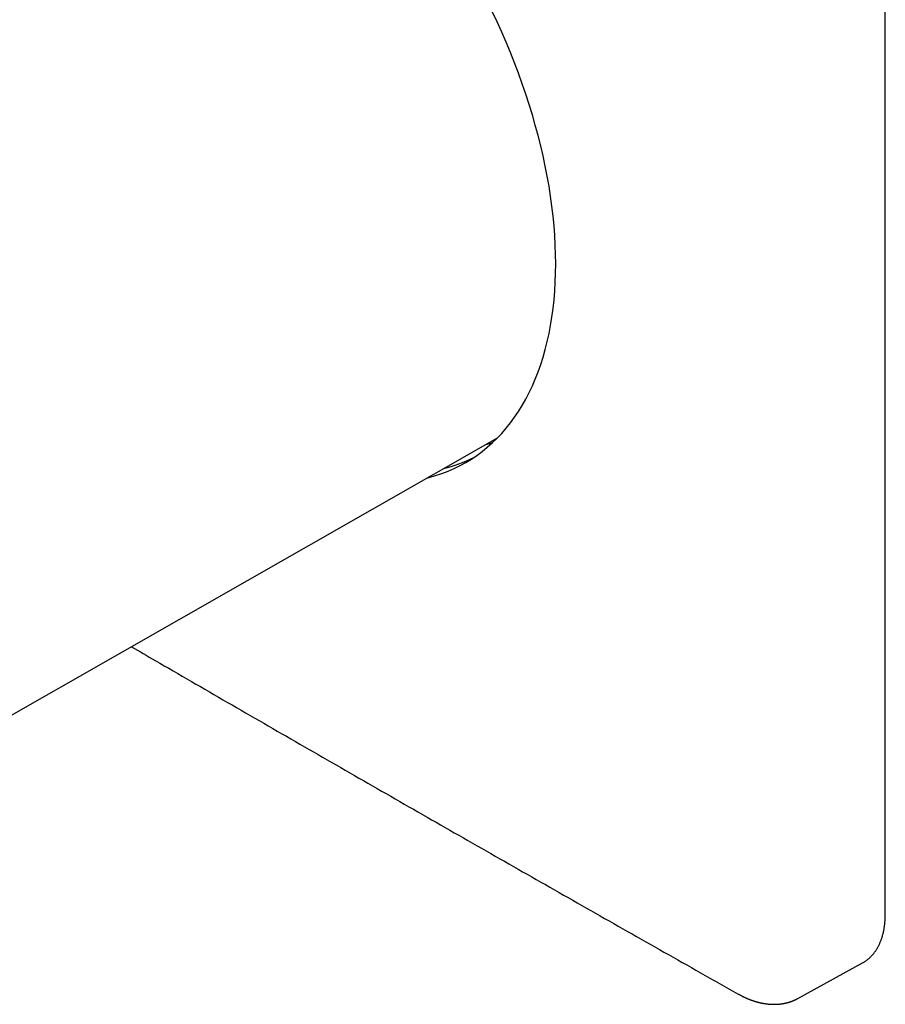
# Model space of a CAD drawing. Units: millimetres. Extents: x 8 to 475, y 12 to 383.
# Drawn here: x 425 to 475, y 100 to 157 of the extents above; entities that cross this region are included whole.
import ezdxf

# ---------------------------------------------------------------- set-up
doc = ezdxf.new("R2010")
doc.units = ezdxf.units.MM

msp = doc.modelspace()

# ---------------------------------------------------------------- linework, layer by layer
at = {"color": 7, "linetype": 'Continuous', "lineweight": 30}
for p, q in [((474.555, 105.429), (474.555, 169.119)), ((420.293, 114.484), (452.307, 132.757)), ((469.53, 100.58), (473.245, 102.62))]:
    msp.add_line(p, q, dxfattribs=at)
at = {"color": 7, "linetype": 'Continuous', "lineweight": 30, "flags": 128}
for points in [[(448.274, 130.455), (448.389, 130.484), (448.758, 130.59), (449.12, 130.71), (449.475, 130.846), (449.821, 130.997), (450.16, 131.163), (450.49, 131.344), (450.812, 131.539), (451.124, 131.749), (451.428, 131.974), (451.723, 132.213), (452.008, 132.466), (452.284, 132.734), (452.55, 133.015), (452.806, 133.31), (453.052, 133.618), (453.288, 133.939), (453.513, 134.273), (453.728, 134.621), (453.932, 134.98), (454.125, 135.352), (454.307, 135.736), (454.477, 136.132), (454.637, 136.539), (454.785, 136.958), (454.922, 137.387), (455.047, 137.827), (455.16, 138.278), (455.262, 138.738), (455.352, 139.208), (455.43, 139.688), (455.496, 140.176), (455.55, 140.674), (455.593, 141.179), (455.623, 141.693), (455.641, 142.215), (455.647, 142.743), (455.641, 143.279), (455.623, 143.821), (455.593, 144.37), (455.55, 144.924), (455.496, 145.484), (455.43, 146.049), (455.352, 146.619), (455.262, 147.193), (455.16, 147.77), (455.047, 148.352), (454.922, 148.936), (454.785, 149.524), (454.637, 150.113), (454.477, 150.705), (454.307, 151.298), (454.125, 151.892), (453.932, 152.487), (453.728, 153.082), (453.513, 153.677), (453.288, 154.271), (453.052, 154.864), (452.806, 155.457), (452.55, 156.047), (452.284, 156.635), (452.008, 157.221)], [(451.666, 132.391), (451.713, 132.403), (452.039, 132.495)], [(473.245, 102.62), (473.25, 102.623), (473.299, 102.651)]]:
    msp.add_lwpolyline(points, dxfattribs=at)
at = {"color": 7, "linetype": 'Continuous', "lineweight": 30}
msp.add_arc((447.143, 139.32), 8.582, 283.9542, 296.2592, dxfattribs=at)
for points, knots in [([(431.308, 120.771), (431.761, 120.508), (432.906, 119.843), (434.743, 118.779), (436.818, 117.578), (438.895, 116.379), (440.974, 115.18), (443.055, 113.983), (445.137, 112.786), (447.221, 111.59), (449.307, 110.395), (451.395, 109.202), (453.484, 108.009), (455.575, 106.817), (457.668, 105.626), (459.762, 104.436), (461.858, 103.248), (463.977, 102.048), (465.398, 101.245), (466.118, 100.838)], [0, 0, 0, 0, 0.039381, 0.099309, 0.159237, 0.219166, 0.279094, 0.339022, 0.39895, 0.458879, 0.518807, 0.578735, 0.638663, 0.698592, 0.75852, 0.818448, 0.878377, 0.938305, 1, 1, 1, 1]), ([(473.3, 102.652), (473.309, 102.658), (473.339, 102.675), (473.388, 102.706), (473.447, 102.747), (473.505, 102.789), (473.561, 102.834), (473.616, 102.88), (473.67, 102.929), (473.722, 102.98), (473.773, 103.032), (473.822, 103.087), (473.87, 103.144), (473.917, 103.202), (473.962, 103.263), (474.005, 103.325), (474.047, 103.389), (474.088, 103.456), (474.127, 103.524), (474.164, 103.593), (474.2, 103.665), (474.234, 103.738), (474.266, 103.813), (474.297, 103.89), (474.326, 103.968), (474.353, 104.048), (474.379, 104.129), (474.403, 104.212), (474.425, 104.297), (474.446, 104.383), (474.464, 104.47), (474.481, 104.559), (474.497, 104.649), (474.51, 104.741), (474.522, 104.833), (474.532, 104.927), (474.54, 105.022), (474.547, 105.119), (474.551, 105.216), (474.554, 105.313), (474.555, 105.384), (474.555, 105.422), (474.555, 105.429)], [0, 0, 0, 0, 0.011236, 0.036873, 0.062511, 0.088154, 0.113805, 0.139466, 0.165141, 0.190832, 0.216541, 0.24227, 0.26802, 0.293793, 0.31959, 0.345409, 0.371253, 0.39712, 0.42301, 0.448923, 0.474856, 0.50081, 0.526782, 0.552772, 0.578779, 0.604799, 0.630834, 0.65688, 0.682936, 0.709002, 0.735076, 0.761157, 0.787243, 0.813334, 0.839429, 0.865527, 0.891627, 0.917729, 0.943831, 0.969934, 0.994666, 1, 1, 1, 1]), ([(466.118, 100.838), (466.138, 100.827), (466.175, 100.806), (466.228, 100.778), (466.275, 100.753), (466.318, 100.731), (466.354, 100.712), (466.385, 100.697), (466.41, 100.685), (466.431, 100.675), (466.448, 100.667), (466.467, 100.658), (466.491, 100.647), (466.52, 100.633), (466.561, 100.615), (466.608, 100.594), (466.659, 100.572), (466.704, 100.554), (466.743, 100.538), (466.776, 100.525), (466.805, 100.514), (466.833, 100.504), (466.863, 100.493), (466.897, 100.481), (466.937, 100.467), (466.982, 100.451), (467.026, 100.437), (467.067, 100.424), (467.103, 100.413), (467.136, 100.403), (467.168, 100.394), (467.2, 100.385), (467.232, 100.377), (467.261, 100.369), (467.288, 100.362), (467.314, 100.356), (467.336, 100.35), (467.357, 100.345), (467.39, 100.338), (467.432, 100.329), (467.48, 100.319), (467.522, 100.311), (467.56, 100.304), (467.6, 100.297), (467.644, 100.29), (467.687, 100.284), (467.724, 100.279), (467.755, 100.275), (467.787, 100.271), (467.819, 100.267), (467.851, 100.264), (467.885, 100.261), (467.917, 100.259), (467.944, 100.257), (467.966, 100.255), (467.989, 100.254), (468.015, 100.252), (468.04, 100.251), (468.063, 100.25), (468.084, 100.25), (468.106, 100.249), (468.131, 100.249), (468.156, 100.249), (468.181, 100.249), (468.208, 100.249), (468.24, 100.249), (468.271, 100.25), (468.299, 100.251), (468.327, 100.252), (468.353, 100.254), (468.378, 100.255), (468.403, 100.257), (468.431, 100.259), (468.461, 100.262), (468.49, 100.264), (468.518, 100.267), (468.547, 100.271), (468.575, 100.274), (468.599, 100.277), (468.616, 100.28), (468.63, 100.282), (468.643, 100.284), (468.66, 100.287), (468.679, 100.29), (468.699, 100.293), (468.718, 100.296), (468.736, 100.3), (468.755, 100.303), (468.777, 100.308), (468.797, 100.312), (468.816, 100.316), (468.832, 100.319), (468.848, 100.323), (468.863, 100.327), (468.88, 100.331), (468.898, 100.335), (468.918, 100.34), (468.937, 100.345), (468.955, 100.35), (468.974, 100.355), (468.997, 100.361), (469.021, 100.369), (469.042, 100.375), (469.06, 100.381), (469.075, 100.385), (469.088, 100.39), (469.103, 100.395), (469.12, 100.4), (469.138, 100.407), (469.155, 100.413), (469.17, 100.418), (469.186, 100.424), (469.204, 100.431), (469.224, 100.438), (469.244, 100.446), (469.263, 100.454), (469.28, 100.461), (469.294, 100.467), (469.308, 100.472), (469.321, 100.478), (469.337, 100.485), (469.353, 100.492), (469.368, 100.499), (469.381, 100.505), (469.394, 100.511), (469.409, 100.518), (469.424, 100.525), (469.437, 100.532), (469.447, 100.537), (469.457, 100.542), (469.469, 100.548), (469.485, 100.557), (469.507, 100.568), (469.523, 100.577), (469.532, 100.582)], [0, 0, 0, 0, 0.016885, 0.032231, 0.046036, 0.058296, 0.069009, 0.077673, 0.084964, 0.09088, 0.095439, 0.100003, 0.107262, 0.115978, 0.125665, 0.141903, 0.156587, 0.169709, 0.180738, 0.190212, 0.19813, 0.205536, 0.214444, 0.224654, 0.236027, 0.248549, 0.262377, 0.272531, 0.283222, 0.292841, 0.301401, 0.310465, 0.320223, 0.328068, 0.335915, 0.343366, 0.349683, 0.355063, 0.361455, 0.377188, 0.391111, 0.402485, 0.41311, 0.423849, 0.436436, 0.451189, 0.460632, 0.46806, 0.477417, 0.487697, 0.495888, 0.504987, 0.516385, 0.523217, 0.52876, 0.535169, 0.543056, 0.550846, 0.557161, 0.562395, 0.568821, 0.576502, 0.583836, 0.590117, 0.597952, 0.607891, 0.617116, 0.624909, 0.632872, 0.641043, 0.647744, 0.654566, 0.662986, 0.671831, 0.680417, 0.688533, 0.696417, 0.706332, 0.71267, 0.717682, 0.721312, 0.72481, 0.729689, 0.735816, 0.742019, 0.747483, 0.75221, 0.757922, 0.764694, 0.771432, 0.776591, 0.78112, 0.786119, 0.790388, 0.795254, 0.800847, 0.807167, 0.813251, 0.817969, 0.823181, 0.830584, 0.838537, 0.845077, 0.850234, 0.85468, 0.858824, 0.862892, 0.868473, 0.874393, 0.879847, 0.884106, 0.888464, 0.894359, 0.90114, 0.907043, 0.913565, 0.918651, 0.923133, 0.927265, 0.931082, 0.93617, 0.941941, 0.946688, 0.950342, 0.954371, 0.959524, 0.964605, 0.968852, 0.972131, 0.974625, 0.978327, 0.983791, 0.991016, 1, 1, 1, 1])]:
    msp.add_open_spline(points, degree=3, knots=knots, dxfattribs=at)

doc.saveas('drawing.dxf')
